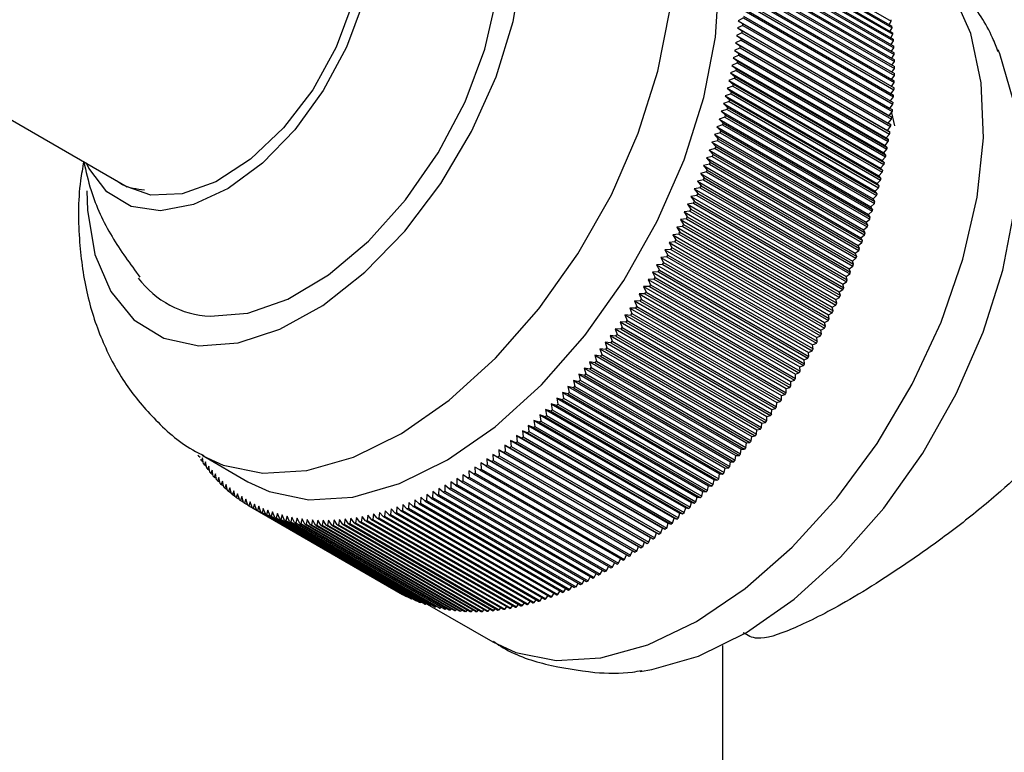
# Model space of a CAD drawing. Units: millimetres. Extents: x 5 to 995, y 5 to 995.
# Drawn here: x 882 to 892, y 201 to 209 of the extents above; entities that cross this region are included whole.
import ezdxf

# ---------------------------------------------------------------- set-up
doc = ezdxf.new("R2010")
doc.units = ezdxf.units.MM

msp = doc.modelspace()

# ---------------------------------------------------------------- linework, layer by layer
at = {"color": 7, "linetype": 'Continuous', "lineweight": 25}
for p, q in [((889.149, 209.794), (890.681, 208.909)), ((889.155, 209.744), (890.687, 208.859)), ((889.157, 209.727), (890.689, 208.843)), ((889.163, 209.677), (890.695, 208.792)), ((889.165, 209.66), (890.697, 208.776)), ((889.169, 209.609), (890.701, 208.724)), ((878.802, 209.549), (882.849, 207.213)), ((889.171, 209.592), (890.703, 208.707)), ((889.174, 209.54), (890.707, 208.655)), ((889.175, 209.523), (890.708, 208.638)), ((889.178, 209.47), (890.71, 208.586)), ((889.179, 209.453), (890.711, 208.569)), ((889.181, 209.4), (890.713, 208.515)), ((889.181, 209.382), (890.713, 208.498)), ((889.182, 209.328), (890.714, 208.444)), ((889.182, 209.311), (890.714, 208.426)), ((889.181, 209.239), (890.713, 208.354)), ((889.182, 209.256), (890.714, 208.372)), ((889.176, 209.092), (890.708, 208.207)), ((889.177, 209.11), (890.709, 208.225)), ((889.18, 209.183), (890.712, 208.299)), ((889.18, 209.166), (890.712, 208.281)), ((889.172, 209.018), (890.704, 208.133)), ((889.173, 209.036), (890.705, 208.151)), ((889.166, 208.943), (889.111, 208.915)), ((889.111, 208.915), (889.161, 208.886)), ((889.111, 208.915), (890.667, 208.016)), ((889.166, 208.943), (890.698, 208.058)), ((889.168, 208.961), (890.7, 208.076)), ((890.661, 208.874), (890.681, 208.909)), ((889.151, 208.791), (889.095, 208.764)), ((889.159, 208.867), (889.104, 208.84)), ((889.104, 208.84), (889.153, 208.81)), ((889.104, 208.84), (890.659, 207.941)), ((889.151, 208.791), (890.683, 207.906)), ((889.153, 208.81), (890.685, 207.925)), ((889.159, 208.867), (890.691, 207.983)), ((889.161, 208.886), (890.693, 208.001)), ((890.669, 208.807), (890.689, 208.843)), ((889.141, 208.714), (889.085, 208.688)), ((889.085, 208.688), (889.133, 208.656)), ((889.085, 208.688), (890.641, 207.79)), ((889.095, 208.764), (889.144, 208.733)), ((889.095, 208.764), (890.65, 207.866)), ((889.141, 208.714), (890.673, 207.83)), ((889.144, 208.733), (890.676, 207.849)), ((890.675, 208.739), (890.697, 208.776)), ((890.68, 208.67), (890.703, 208.707)), ((889.131, 208.637), (889.074, 208.611)), ((889.074, 208.611), (889.121, 208.578)), ((889.074, 208.611), (890.629, 207.713)), ((889.131, 208.637), (890.663, 207.753)), ((889.133, 208.656), (890.665, 207.772)), ((890.684, 208.601), (890.708, 208.638)), ((889.118, 208.56), (889.061, 208.534)), ((889.061, 208.534), (889.108, 208.501)), ((889.061, 208.534), (890.617, 207.636)), ((889.108, 208.501), (890.64, 207.616)), ((889.118, 208.56), (890.65, 207.675)), ((889.121, 208.578), (890.654, 207.694)), ((890.687, 208.53), (890.711, 208.569)), ((890.688, 208.459), (890.713, 208.498)), ((889.09, 208.403), (889.032, 208.379)), ((889.105, 208.482), (889.047, 208.457)), ((889.047, 208.457), (889.094, 208.422)), ((889.047, 208.457), (890.603, 207.559)), ((889.09, 208.403), (890.622, 207.519)), ((889.094, 208.422), (890.626, 207.538)), ((889.105, 208.482), (890.637, 207.597)), ((890.687, 208.387), (890.714, 208.426)), ((889.074, 208.324), (889.016, 208.301)), ((889.016, 208.301), (889.061, 208.264)), ((889.016, 208.301), (890.572, 207.403)), ((889.032, 208.379), (889.078, 208.344)), ((889.032, 208.379), (890.588, 207.481)), ((889.074, 208.324), (890.606, 207.44)), ((889.078, 208.344), (890.61, 207.459)), ((890.683, 208.241), (890.712, 208.281)), ((890.686, 208.314), (890.713, 208.354)), ((889.057, 208.245), (888.998, 208.223)), ((888.998, 208.223), (889.043, 208.185)), ((888.998, 208.223), (890.554, 207.325)), ((889.043, 208.185), (890.575, 207.301)), ((889.057, 208.245), (890.589, 207.361)), ((889.061, 208.264), (890.593, 207.38)), ((890.679, 208.167), (890.708, 208.207)), ((889.019, 208.086), (888.96, 208.065)), ((889.039, 208.166), (888.98, 208.144)), ((888.98, 208.144), (889.024, 208.106)), ((888.98, 208.144), (890.535, 207.246)), ((889.019, 208.086), (890.551, 207.202)), ((889.024, 208.106), (890.556, 207.221)), ((889.039, 208.166), (890.571, 207.281)), ((890.673, 208.092), (890.704, 208.133)), ((888.998, 208.006), (888.938, 207.986)), ((888.938, 207.986), (888.981, 207.946)), ((888.938, 207.986), (890.494, 207.088)), ((888.96, 208.065), (889.003, 208.026)), ((888.96, 208.065), (890.515, 207.167)), ((888.998, 208.006), (890.53, 207.122)), ((889.003, 208.026), (890.535, 207.141)), ((890.659, 207.941), (890.691, 207.983)), ((890.667, 208.016), (890.698, 208.058)), ((890.693, 208.001), (890.667, 208.016)), ((888.976, 207.926), (888.916, 207.906)), ((888.916, 207.906), (888.958, 207.866)), ((888.916, 207.906), (890.472, 207.008)), ((888.976, 207.926), (890.508, 207.042)), ((888.981, 207.946), (890.513, 207.061)), ((890.65, 207.866), (890.683, 207.906)), ((890.685, 207.925), (890.659, 207.941)), ((890.683, 207.972), (890.715, 207.838)), ((888.952, 207.846), (888.892, 207.827)), ((888.892, 207.827), (888.934, 207.785)), ((888.892, 207.827), (890.448, 206.929)), ((888.934, 207.785), (890.466, 206.901)), ((888.952, 207.846), (890.484, 206.962)), ((888.958, 207.866), (890.49, 206.981)), ((890.641, 207.79), (890.673, 207.83)), ((890.665, 207.772), (890.641, 207.79)), ((890.676, 207.849), (890.65, 207.866)), ((888.902, 207.685), (888.842, 207.668)), ((888.928, 207.766), (888.868, 207.747)), ((888.868, 207.747), (888.908, 207.705)), ((888.868, 207.747), (890.423, 206.849)), ((888.902, 207.685), (890.434, 206.801)), ((888.908, 207.705), (890.44, 206.82)), ((888.928, 207.766), (890.46, 206.881)), ((890.617, 207.636), (890.65, 207.675)), ((890.629, 207.713), (890.663, 207.753)), ((890.654, 207.694), (890.629, 207.713)), ((888.875, 207.605), (888.814, 207.588)), ((888.814, 207.588), (888.854, 207.544)), ((888.814, 207.588), (890.37, 206.69)), ((888.842, 207.668), (888.882, 207.624)), ((888.842, 207.668), (890.397, 206.77)), ((888.875, 207.605), (890.407, 206.72)), ((888.882, 207.624), (890.414, 206.74)), ((890.603, 207.559), (890.637, 207.597)), ((890.64, 207.616), (890.617, 207.636)), ((888.847, 207.524), (888.786, 207.508)), ((888.786, 207.508), (888.825, 207.464)), ((888.786, 207.508), (890.342, 206.61)), ((888.847, 207.524), (890.379, 206.64)), ((888.854, 207.544), (890.386, 206.66)), ((890.588, 207.481), (890.622, 207.519)), ((890.61, 207.459), (890.588, 207.481)), ((890.626, 207.538), (890.603, 207.559)), ((888.817, 207.444), (888.757, 207.429)), ((888.757, 207.429), (888.794, 207.383)), ((888.757, 207.429), (890.312, 206.531)), ((888.794, 207.383), (890.327, 206.499)), ((888.817, 207.444), (890.349, 206.559)), ((888.825, 207.464), (890.357, 206.579)), ((890.572, 207.403), (890.606, 207.44)), ((890.593, 207.38), (890.572, 207.403)), ((888.755, 207.283), (888.694, 207.27)), ((888.787, 207.364), (888.726, 207.349)), ((888.726, 207.349), (888.763, 207.303)), ((888.726, 207.349), (890.282, 206.451)), ((888.755, 207.283), (890.287, 206.399)), ((888.763, 207.303), (890.295, 206.418)), ((888.787, 207.364), (890.319, 206.479)), ((890.535, 207.246), (890.571, 207.281)), ((890.554, 207.325), (890.589, 207.361)), ((890.575, 207.301), (890.554, 207.325)), ((888.723, 207.203), (888.662, 207.191)), ((888.662, 207.191), (888.697, 207.143)), ((888.662, 207.191), (890.217, 206.292)), ((888.694, 207.27), (888.731, 207.223)), ((888.694, 207.27), (890.25, 206.372)), ((888.723, 207.203), (890.255, 206.319)), ((888.731, 207.223), (890.263, 206.338)), ((890.515, 207.167), (890.551, 207.202)), ((890.556, 207.221), (890.535, 207.246)), ((888.689, 207.123), (888.628, 207.111)), ((888.628, 207.111), (888.663, 207.063)), ((888.628, 207.111), (890.183, 206.213)), ((888.689, 207.123), (890.221, 206.239)), ((888.697, 207.143), (890.229, 206.258)), ((890.494, 207.088), (890.53, 207.122)), ((890.513, 207.061), (890.494, 207.088)), ((890.535, 207.141), (890.515, 207.167)), ((888.654, 207.043), (888.593, 207.033)), ((888.593, 207.033), (888.627, 206.983)), ((888.593, 207.033), (890.148, 206.134)), ((888.627, 206.983), (890.159, 206.099)), ((888.654, 207.043), (890.186, 206.159)), ((888.663, 207.063), (890.195, 206.178)), ((890.472, 207.008), (890.508, 207.042)), ((890.49, 206.981), (890.472, 207.008)), ((888.581, 206.885), (888.52, 206.876)), ((888.52, 206.876), (888.552, 206.825)), ((888.52, 206.876), (890.075, 205.977)), ((888.618, 206.964), (888.557, 206.954)), ((888.557, 206.954), (888.59, 206.904)), ((888.557, 206.954), (890.112, 206.056)), ((888.581, 206.885), (890.113, 206)), ((888.59, 206.904), (890.122, 206.019)), ((888.618, 206.964), (890.15, 206.079)), ((890.423, 206.849), (890.46, 206.881)), ((890.448, 206.929), (890.484, 206.962)), ((890.466, 206.901), (890.448, 206.929)), ((888.543, 206.806), (888.482, 206.797)), ((888.482, 206.797), (888.513, 206.746)), ((888.482, 206.797), (890.037, 205.899)), ((888.543, 206.806), (890.075, 205.921)), ((888.552, 206.825), (890.084, 205.94)), ((890.397, 206.77), (890.434, 206.801)), ((890.414, 206.74), (890.397, 206.77)), ((890.44, 206.82), (890.423, 206.849)), ((888.504, 206.727), (888.443, 206.72)), ((888.443, 206.72), (888.474, 206.668)), ((888.443, 206.72), (889.998, 205.822)), ((888.474, 206.668), (890.006, 205.783)), ((888.504, 206.727), (890.036, 205.843)), ((888.513, 206.746), (890.045, 205.862)), ((890.37, 206.69), (890.407, 206.72)), ((890.386, 206.66), (890.37, 206.69)), ((888.423, 206.571), (888.361, 206.566)), ((888.361, 206.566), (888.391, 206.512)), ((888.361, 206.566), (889.917, 205.667)), ((888.464, 206.649), (888.403, 206.642)), ((888.403, 206.642), (888.433, 206.59)), ((888.403, 206.642), (889.958, 205.744)), ((888.423, 206.571), (889.955, 205.686)), ((888.433, 206.59), (889.965, 205.705)), ((888.464, 206.649), (889.996, 205.764)), ((890.342, 206.61), (890.379, 206.64)), ((890.357, 206.579), (890.342, 206.61)), ((888.381, 206.494), (888.319, 206.489)), ((888.319, 206.489), (888.348, 206.435)), ((888.319, 206.489), (889.875, 205.591)), ((888.381, 206.494), (889.913, 205.609)), ((888.391, 206.512), (889.923, 205.628)), ((890.282, 206.451), (890.319, 206.479)), ((890.312, 206.531), (890.349, 206.559)), ((890.327, 206.499), (890.312, 206.531)), ((888.338, 206.417), (888.276, 206.413)), ((888.276, 206.413), (888.304, 206.359)), ((888.276, 206.413), (889.832, 205.515)), ((888.338, 206.417), (889.87, 205.532)), ((888.348, 206.435), (889.88, 205.551)), ((890.25, 206.372), (890.287, 206.399)), ((890.263, 206.338), (890.25, 206.372)), ((890.295, 206.418), (890.282, 206.451)), ((888.249, 206.264), (888.188, 206.263)), ((888.188, 206.263), (888.214, 206.207)), ((888.188, 206.263), (889.743, 205.365)), ((888.294, 206.34), (888.233, 206.338)), ((888.233, 206.338), (888.26, 206.283)), ((888.233, 206.338), (889.788, 205.44)), ((888.249, 206.264), (889.781, 205.38)), ((888.26, 206.283), (889.792, 205.398)), ((888.294, 206.34), (889.826, 205.456)), ((888.304, 206.359), (889.836, 205.474)), ((890.217, 206.292), (890.255, 206.319)), ((890.229, 206.258), (890.217, 206.292)), ((888.203, 206.189), (888.142, 206.189)), ((888.142, 206.189), (888.168, 206.133)), ((888.142, 206.189), (889.698, 205.29)), ((888.203, 206.189), (889.735, 205.305)), ((888.214, 206.207), (889.746, 205.323)), ((890.183, 206.213), (890.221, 206.239)), ((890.195, 206.178), (890.183, 206.213)), ((888.156, 206.114), (888.096, 206.115)), ((888.096, 206.115), (888.12, 206.058)), ((888.096, 206.115), (889.651, 205.217)), ((888.156, 206.114), (889.688, 205.23)), ((888.168, 206.133), (889.7, 205.248)), ((890.112, 206.056), (890.15, 206.079)), ((890.148, 206.134), (890.186, 206.159)), ((890.159, 206.099), (890.148, 206.134)), ((888.06, 205.967), (888, 205.969)), ((888, 205.969), (888.023, 205.912)), ((888, 205.969), (889.556, 205.071)), ((888.109, 206.04), (888.048, 206.042)), ((888.048, 206.042), (888.072, 205.985)), ((888.048, 206.042), (889.604, 205.144)), ((888.06, 205.967), (889.593, 205.083)), ((888.072, 205.985), (889.604, 205.1)), ((888.109, 206.04), (889.641, 205.156)), ((888.12, 206.058), (889.652, 205.174)), ((890.075, 205.977), (890.113, 206)), ((890.084, 205.94), (890.075, 205.977)), ((890.122, 206.019), (890.112, 206.056)), ((888.011, 205.894), (887.951, 205.898)), ((887.951, 205.898), (887.974, 205.84)), ((887.951, 205.898), (889.507, 205)), ((888.011, 205.894), (889.543, 205.01)), ((888.023, 205.912), (889.555, 205.028)), ((890.037, 205.899), (890.075, 205.921)), ((890.045, 205.862), (890.037, 205.899)), ((887.961, 205.823), (887.902, 205.827)), ((887.902, 205.827), (887.923, 205.769)), ((887.902, 205.827), (889.457, 204.929)), ((887.923, 205.769), (889.455, 204.884)), ((887.961, 205.823), (889.493, 204.938)), ((887.974, 205.84), (889.506, 204.956)), ((889.958, 205.744), (889.996, 205.764)), ((889.998, 205.822), (890.036, 205.843)), ((890.006, 205.783), (889.998, 205.822)), ((887.859, 205.681), (887.8, 205.688)), ((887.8, 205.688), (887.82, 205.629)), ((887.8, 205.688), (889.355, 204.789)), ((887.911, 205.751), (887.851, 205.757)), ((887.851, 205.757), (887.872, 205.698)), ((887.851, 205.757), (889.407, 204.859)), ((887.859, 205.681), (889.391, 204.797)), ((887.872, 205.698), (889.404, 204.814)), ((887.911, 205.751), (889.443, 204.867)), ((889.917, 205.667), (889.955, 205.686)), ((889.923, 205.628), (889.917, 205.667)), ((889.965, 205.705), (889.958, 205.744)), ((887.807, 205.612), (887.748, 205.619)), ((887.748, 205.619), (887.767, 205.56)), ((887.748, 205.619), (889.304, 204.721)), ((887.767, 205.56), (889.299, 204.675)), ((887.807, 205.612), (889.339, 204.727)), ((887.82, 205.629), (889.352, 204.744)), ((889.875, 205.591), (889.913, 205.609)), ((889.88, 205.551), (889.875, 205.591)), ((887.701, 205.475), (887.642, 205.485)), ((887.642, 205.485), (887.66, 205.425)), ((887.642, 205.485), (889.198, 204.587)), ((887.754, 205.543), (887.695, 205.551)), ((887.695, 205.551), (887.714, 205.492)), ((887.695, 205.551), (889.251, 204.653)), ((887.701, 205.475), (889.233, 204.591)), ((887.714, 205.492), (889.246, 204.607)), ((887.754, 205.543), (889.286, 204.659)), ((889.788, 205.44), (889.826, 205.456)), ((889.832, 205.515), (889.87, 205.532)), ((889.836, 205.474), (889.832, 205.515)), ((887.592, 205.343), (887.534, 205.354)), ((887.534, 205.354), (887.55, 205.294)), ((887.534, 205.354), (889.089, 204.456)), ((887.646, 205.409), (887.588, 205.419)), ((887.588, 205.419), (887.605, 205.359)), ((887.588, 205.419), (889.144, 204.521)), ((887.605, 205.359), (889.137, 204.474)), ((887.646, 205.409), (889.178, 204.524)), ((887.66, 205.425), (889.192, 204.54)), ((889.743, 205.365), (889.781, 205.38)), ((889.746, 205.323), (889.743, 205.365)), ((889.792, 205.398), (889.788, 205.44)), ((887.536, 205.278), (887.478, 205.29)), ((887.478, 205.29), (887.494, 205.23)), ((887.478, 205.29), (889.034, 204.392)), ((887.536, 205.278), (889.068, 204.393)), ((887.55, 205.294), (889.082, 204.409)), ((887.592, 205.343), (889.124, 204.458)), ((889.698, 205.29), (889.735, 205.305)), ((889.7, 205.248), (889.698, 205.29)), ((887.423, 205.151), (887.366, 205.166)), ((887.366, 205.166), (887.38, 205.104)), ((887.366, 205.166), (888.922, 204.268)), ((887.48, 205.214), (887.423, 205.228)), ((887.423, 205.228), (887.437, 205.166)), ((887.423, 205.228), (888.978, 204.329)), ((887.437, 205.166), (888.969, 204.282)), ((887.48, 205.214), (889.012, 204.33)), ((887.494, 205.23), (889.026, 204.345)), ((889.604, 205.144), (889.641, 205.156)), ((889.651, 205.217), (889.688, 205.23)), ((889.652, 205.174), (889.651, 205.217)), ((887.366, 205.09), (887.31, 205.105)), ((887.31, 205.105), (887.323, 205.044)), ((887.31, 205.105), (888.865, 204.207)), ((887.366, 205.09), (888.898, 204.205)), ((887.38, 205.104), (888.912, 204.22)), ((887.423, 205.151), (888.955, 204.267)), ((889.555, 205.028), (889.556, 205.071)), ((889.556, 205.071), (889.593, 205.083)), ((889.604, 205.1), (889.604, 205.144)), ((887.251, 204.969), (887.195, 204.987)), ((887.195, 204.987), (887.206, 204.925)), ((887.195, 204.987), (888.75, 204.089)), ((887.251, 204.969), (888.783, 204.085)), ((887.309, 205.029), (887.252, 205.045)), ((887.252, 205.045), (887.265, 204.984)), ((887.252, 205.045), (888.808, 204.147)), ((887.265, 204.984), (888.797, 204.099)), ((887.309, 205.029), (888.841, 204.144)), ((887.323, 205.044), (888.855, 204.159)), ((889.506, 204.956), (889.507, 205)), ((889.507, 205), (889.543, 205.01)), ((887.133, 204.854), (887.078, 204.873)), ((887.078, 204.873), (887.088, 204.811)), ((887.078, 204.873), (888.634, 203.975)), ((887.133, 204.854), (888.665, 203.969)), ((887.192, 204.911), (887.137, 204.93)), ((887.137, 204.93), (887.147, 204.868)), ((887.137, 204.93), (888.692, 204.031)), ((887.147, 204.868), (888.679, 203.983)), ((887.192, 204.911), (888.724, 204.027)), ((887.206, 204.925), (888.738, 204.041)), ((889.404, 204.814), (889.407, 204.859)), ((889.407, 204.859), (889.443, 204.867)), ((889.455, 204.884), (889.457, 204.929)), ((889.457, 204.929), (889.493, 204.938)), ((887.014, 204.743), (886.96, 204.765)), ((886.96, 204.765), (886.968, 204.702)), ((886.96, 204.765), (888.515, 203.867)), ((887.073, 204.798), (887.019, 204.818)), ((887.019, 204.818), (887.028, 204.756)), ((887.019, 204.818), (888.575, 203.92)), ((887.028, 204.756), (888.56, 203.872)), ((887.073, 204.798), (888.606, 203.913)), ((887.088, 204.811), (888.62, 203.927)), ((889.352, 204.744), (889.355, 204.789)), ((889.355, 204.789), (889.391, 204.797)), ((886.893, 204.637), (886.84, 204.661)), ((886.84, 204.661), (886.847, 204.599)), ((886.84, 204.661), (888.396, 203.763)), ((886.954, 204.689), (886.9, 204.712)), ((886.9, 204.712), (886.908, 204.65)), ((886.9, 204.712), (888.456, 203.814)), ((886.908, 204.65), (888.44, 203.765)), ((886.954, 204.689), (888.486, 203.805)), ((886.968, 204.702), (888.5, 203.818)), ((887.014, 204.743), (888.546, 203.859)), ((889.246, 204.607), (889.251, 204.653)), ((889.251, 204.653), (889.286, 204.659)), ((889.299, 204.675), (889.304, 204.721)), ((889.304, 204.721), (889.339, 204.727)), ((886.771, 204.537), (886.719, 204.562)), ((886.719, 204.562), (886.725, 204.5)), ((886.719, 204.562), (888.275, 203.664)), ((886.832, 204.586), (886.78, 204.611)), ((886.78, 204.611), (886.786, 204.549)), ((886.78, 204.611), (888.335, 203.713)), ((886.786, 204.549), (888.318, 203.664)), ((886.832, 204.586), (888.364, 203.702)), ((886.847, 204.599), (888.379, 203.714)), ((886.893, 204.637), (888.425, 203.753)), ((889.192, 204.54), (889.198, 204.587)), ((889.198, 204.587), (889.233, 204.591)), ((883.58, 204.453), (883.599, 204.442)), ((883.617, 204.46), (884.088, 204.188)), ((886.648, 204.441), (886.597, 204.469)), ((886.597, 204.469), (886.602, 204.407)), ((886.597, 204.469), (888.153, 203.571)), ((886.71, 204.488), (886.658, 204.515)), ((886.658, 204.515), (886.663, 204.453)), ((886.658, 204.515), (888.214, 203.617)), ((886.663, 204.453), (888.195, 203.568)), ((886.71, 204.488), (888.242, 203.604)), ((886.725, 204.5), (888.257, 203.615)), ((886.771, 204.537), (888.303, 203.652)), ((889.082, 204.409), (889.089, 204.456)), ((889.089, 204.456), (889.124, 204.458)), ((889.137, 204.474), (889.144, 204.521)), ((889.144, 204.521), (889.178, 204.524)), ((883.623, 204.435), (883.61, 204.407)), ((883.61, 204.407), (883.629, 204.395)), ((883.633, 204.373), (883.623, 204.435)), ((883.654, 204.391), (883.641, 204.362)), ((883.641, 204.362), (883.661, 204.35)), ((883.665, 204.329), (883.654, 204.391)), ((883.686, 204.349), (883.673, 204.319)), ((883.698, 204.287), (883.686, 204.349)), ((886.525, 204.352), (886.475, 204.381)), ((886.475, 204.381), (886.478, 204.319)), ((886.525, 204.352), (888.057, 203.467)), ((886.587, 204.396), (886.536, 204.424)), ((886.536, 204.424), (886.54, 204.362)), ((886.536, 204.424), (888.092, 203.526)), ((886.54, 204.362), (888.072, 203.478)), ((886.587, 204.396), (888.119, 203.511)), ((886.602, 204.407), (888.134, 203.522)), ((886.648, 204.441), (888.18, 203.557)), ((889.026, 204.345), (889.034, 204.392)), ((889.034, 204.392), (889.068, 204.393)), ((883.673, 204.319), (883.694, 204.307)), ((883.72, 204.308), (883.706, 204.277)), ((883.706, 204.277), (883.728, 204.264)), ((883.732, 204.247), (883.72, 204.308)), ((883.754, 204.269), (883.74, 204.237)), ((883.767, 204.208), (883.754, 204.269)), ((886.338, 204.228), (886.29, 204.26)), ((886.29, 204.26), (886.291, 204.198)), ((886.401, 204.267), (886.352, 204.299)), ((886.352, 204.299), (886.354, 204.237)), ((886.401, 204.267), (887.933, 203.383)), ((886.463, 204.309), (886.413, 204.339)), ((886.413, 204.339), (886.416, 204.277)), ((886.416, 204.277), (887.948, 203.393)), ((886.463, 204.309), (887.995, 203.424)), ((886.478, 204.319), (888.01, 203.435)), ((888.912, 204.22), (888.922, 204.268)), ((888.922, 204.268), (888.955, 204.267)), ((888.969, 204.282), (888.978, 204.329)), ((888.978, 204.329), (889.012, 204.33)), ((883.74, 204.237), (883.764, 204.224)), ((883.79, 204.231), (883.776, 204.198)), ((883.776, 204.198), (883.8, 204.184)), ((883.803, 204.17), (883.79, 204.231)), ((883.826, 204.195), (883.812, 204.161)), ((883.812, 204.161), (883.838, 204.146)), ((883.84, 204.134), (883.826, 204.195)), ((883.864, 204.16), (883.85, 204.125)), ((883.879, 204.099), (883.864, 204.16)), ((886.105, 204.152), (886.104, 204.091)), ((886.151, 204.117), (886.105, 204.152)), ((886.214, 204.152), (886.167, 204.186)), ((886.167, 204.186), (886.167, 204.125)), ((886.214, 204.152), (887.746, 203.268)), ((886.276, 204.189), (886.228, 204.222)), ((886.228, 204.222), (886.229, 204.161)), ((886.229, 204.161), (887.761, 203.277)), ((886.276, 204.189), (887.808, 203.305)), ((886.291, 204.198), (887.823, 203.314)), ((886.338, 204.228), (887.87, 203.343)), ((886.354, 204.237), (887.886, 203.353)), ((888.797, 204.099), (888.808, 204.147)), ((888.808, 204.147), (888.841, 204.144)), ((888.855, 204.159), (888.865, 204.207)), ((888.865, 204.207), (888.898, 204.205)), ((883.85, 204.125), (883.876, 204.11)), ((883.902, 204.127), (883.888, 204.091)), ((883.888, 204.091), (883.916, 204.075)), ((883.918, 204.066), (883.902, 204.127)), ((883.942, 204.095), (883.928, 204.058)), ((883.928, 204.058), (883.957, 204.042)), ((883.958, 204.035), (883.942, 204.095)), ((883.982, 204.065), (883.968, 204.027)), ((884, 204.005), (883.982, 204.065)), ((885.92, 204.058), (885.918, 203.998)), ((885.965, 204.02), (885.92, 204.058)), ((885.982, 204.087), (885.98, 204.027)), ((886.027, 204.051), (885.982, 204.087)), ((886.027, 204.051), (887.559, 203.166)), ((886.043, 204.119), (886.042, 204.058)), ((886.042, 204.058), (887.574, 203.174)), ((886.089, 204.083), (886.043, 204.119)), ((886.089, 204.083), (887.621, 203.199)), ((886.104, 204.091), (887.636, 203.207)), ((886.151, 204.117), (887.683, 203.232)), ((886.167, 204.125), (887.699, 203.241)), ((888.738, 204.041), (888.75, 204.089)), ((888.75, 204.089), (888.783, 204.085)), ((883.968, 204.027), (883.998, 204.01)), ((884.024, 204.036), (884.01, 203.998)), ((884.01, 203.998), (884.041, 203.98)), ((884.042, 203.976), (884.024, 204.036)), ((884.066, 204.009), (884.053, 203.969)), ((884.053, 203.969), (884.085, 203.951)), ((884.085, 203.949), (884.066, 204.009)), ((884.11, 203.983), (884.096, 203.943)), ((884.096, 203.943), (885.628, 203.059)), ((884.13, 203.924), (884.11, 203.983)), ((884.154, 203.959), (884.14, 203.918)), ((884.175, 203.9), (884.154, 203.959)), ((885.676, 203.954), (885.671, 203.895)), ((885.717, 203.912), (885.676, 203.954)), ((885.737, 203.977), (885.732, 203.918)), ((885.779, 203.937), (885.737, 203.977)), ((885.798, 204.002), (885.794, 203.943)), ((885.794, 203.943), (887.326, 203.059)), ((885.841, 203.963), (885.798, 204.002)), ((885.841, 203.963), (887.373, 203.078)), ((885.859, 204.029), (885.856, 203.97)), ((885.856, 203.97), (887.388, 203.085)), ((885.903, 203.991), (885.859, 204.029)), ((885.903, 203.991), (887.435, 203.106)), ((885.918, 203.998), (887.45, 203.113)), ((885.965, 204.02), (887.497, 203.135)), ((885.98, 204.027), (887.512, 203.143)), ((888.62, 203.927), (888.634, 203.975)), ((888.634, 203.975), (888.665, 203.969)), ((888.679, 203.983), (888.692, 204.031)), ((888.692, 204.031), (888.724, 204.027)), ((884.13, 203.924), (885.662, 203.04)), ((884.14, 203.918), (885.673, 203.034)), ((884.175, 203.9), (885.707, 203.016)), ((884.199, 203.937), (884.186, 203.895)), ((884.186, 203.895), (885.718, 203.01)), ((884.221, 203.878), (884.199, 203.937)), ((884.221, 203.878), (885.753, 202.994)), ((884.245, 203.916), (884.232, 203.873)), ((884.232, 203.873), (885.764, 202.989)), ((884.267, 203.858), (884.245, 203.916)), ((884.267, 203.858), (885.8, 202.974)), ((884.292, 203.897), (884.279, 203.853)), ((884.279, 203.853), (885.811, 202.969)), ((884.315, 203.839), (884.292, 203.897)), ((884.34, 203.879), (884.327, 203.835)), ((884.364, 203.822), (884.34, 203.879)), ((884.389, 203.863), (884.376, 203.818)), ((884.413, 203.807), (884.389, 203.863)), ((884.438, 203.849), (884.425, 203.803)), ((884.463, 203.793), (884.438, 203.849)), ((885.316, 203.846), (885.308, 203.79)), ((885.353, 203.8), (885.316, 203.846)), ((885.375, 203.86), (885.368, 203.803)), ((885.413, 203.814), (885.375, 203.86)), ((885.435, 203.875), (885.428, 203.818)), ((885.473, 203.831), (885.435, 203.875)), ((885.494, 203.892), (885.488, 203.835)), ((885.534, 203.849), (885.494, 203.892)), ((885.534, 203.849), (887.066, 202.964)), ((885.555, 203.911), (885.549, 203.853)), ((885.549, 203.853), (887.081, 202.969)), ((885.595, 203.868), (885.555, 203.911)), ((885.595, 203.868), (887.127, 202.984)), ((885.615, 203.932), (885.61, 203.873)), ((885.61, 203.873), (887.142, 202.989)), ((885.656, 203.89), (885.615, 203.932)), ((885.656, 203.89), (887.188, 203.005)), ((885.671, 203.895), (887.203, 203.01)), ((885.717, 203.912), (887.249, 203.028)), ((885.732, 203.918), (887.264, 203.034)), ((885.779, 203.937), (887.311, 203.052)), ((888.5, 203.818), (888.515, 203.867)), ((888.515, 203.867), (888.546, 203.859)), ((888.56, 203.872), (888.575, 203.92)), ((888.575, 203.92), (888.606, 203.913)), ((884.315, 203.839), (885.847, 202.955)), ((884.327, 203.835), (885.859, 202.95)), ((884.364, 203.822), (885.896, 202.938)), ((884.376, 203.818), (885.908, 202.934)), ((884.413, 203.807), (885.945, 202.922)), ((884.425, 203.803), (885.957, 202.919)), ((884.463, 203.793), (885.995, 202.908)), ((884.488, 203.836), (884.476, 203.79)), ((884.476, 203.79), (886.008, 202.905)), ((884.514, 203.781), (884.488, 203.836)), ((884.514, 203.781), (886.046, 202.896)), ((884.539, 203.825), (884.527, 203.778)), ((884.527, 203.778), (886.059, 202.893)), ((884.566, 203.77), (884.539, 203.825)), ((884.566, 203.77), (886.098, 202.886)), ((884.591, 203.816), (884.578, 203.768)), ((884.578, 203.768), (886.11, 202.883)), ((884.618, 203.761), (884.591, 203.816)), ((884.618, 203.761), (886.15, 202.877)), ((884.643, 203.808), (884.631, 203.759)), ((884.631, 203.759), (886.163, 202.875)), ((884.671, 203.754), (884.643, 203.808)), ((884.671, 203.754), (886.203, 202.87)), ((884.696, 203.802), (884.684, 203.753)), ((884.684, 203.753), (886.216, 202.868)), ((884.725, 203.749), (884.696, 203.802)), ((884.725, 203.749), (886.257, 202.864)), ((884.749, 203.798), (884.738, 203.748)), ((884.738, 203.748), (886.27, 202.863)), ((884.779, 203.745), (884.749, 203.798)), ((884.779, 203.745), (886.311, 202.86)), ((884.804, 203.795), (884.793, 203.744)), ((884.793, 203.744), (886.325, 202.86)), ((884.834, 203.743), (884.804, 203.795)), ((884.834, 203.743), (886.366, 202.858)), ((884.858, 203.794), (884.848, 203.743)), ((884.848, 203.743), (886.38, 202.858)), ((884.89, 203.742), (884.858, 203.794)), ((884.89, 203.742), (886.422, 202.858)), ((884.914, 203.795), (884.903, 203.743)), ((884.903, 203.743), (886.436, 202.858)), ((884.946, 203.744), (884.914, 203.795)), ((884.946, 203.744), (886.478, 202.859)), ((884.97, 203.797), (884.96, 203.744)), ((884.96, 203.744), (886.492, 202.86)), ((885.003, 203.747), (884.97, 203.797)), ((885.003, 203.747), (886.535, 202.862)), ((885.026, 203.801), (885.017, 203.748)), ((885.017, 203.748), (886.549, 202.863)), ((885.06, 203.751), (885.026, 203.801)), ((885.06, 203.751), (886.592, 202.867)), ((885.083, 203.807), (885.074, 203.753)), ((885.074, 203.753), (886.606, 202.868)), ((885.118, 203.758), (885.083, 203.807)), ((885.118, 203.758), (886.65, 202.873)), ((885.141, 203.814), (885.132, 203.759)), ((885.132, 203.759), (886.664, 202.875)), ((885.176, 203.766), (885.141, 203.814)), ((885.176, 203.766), (886.708, 202.881)), ((885.199, 203.823), (885.19, 203.768)), ((885.19, 203.768), (886.722, 202.883)), ((885.235, 203.775), (885.199, 203.823)), ((885.235, 203.775), (886.767, 202.891)), ((885.257, 203.833), (885.249, 203.778)), ((885.249, 203.778), (886.781, 202.893)), ((885.294, 203.787), (885.257, 203.833)), ((885.294, 203.787), (886.826, 202.902)), ((885.308, 203.79), (886.84, 202.905)), ((885.353, 203.8), (886.885, 202.915)), ((885.368, 203.803), (886.9, 202.919)), ((885.413, 203.814), (886.945, 202.93)), ((885.428, 203.818), (886.96, 202.934)), ((885.473, 203.831), (887.006, 202.946)), ((885.488, 203.835), (887.02, 202.95)), ((888.379, 203.714), (888.396, 203.763)), ((888.396, 203.763), (888.425, 203.753)), ((888.44, 203.765), (888.456, 203.814)), ((888.456, 203.814), (888.486, 203.805)), ((888.257, 203.615), (888.275, 203.664)), ((888.275, 203.664), (888.303, 203.652)), ((888.318, 203.664), (888.335, 203.713)), ((888.335, 203.713), (888.364, 203.702)), ((888.134, 203.522), (888.153, 203.571)), ((888.153, 203.571), (888.18, 203.557)), ((888.195, 203.568), (888.214, 203.617)), ((888.214, 203.617), (888.242, 203.604)), ((887.948, 203.393), (887.968, 203.44)), ((888.01, 203.435), (888.03, 203.482)), ((888.072, 203.478), (888.092, 203.526)), ((888.092, 203.526), (888.119, 203.511)), ((887.823, 203.314), (887.844, 203.358)), ((887.886, 203.353), (887.906, 203.398)), ((887.636, 203.207), (887.657, 203.247)), ((887.699, 203.241), (887.72, 203.283)), ((887.761, 203.277), (887.782, 203.32)), ((887.45, 203.113), (887.471, 203.15)), ((887.512, 203.143), (887.533, 203.181)), ((887.574, 203.174), (887.595, 203.214)), ((885.628, 203.059), (885.628, 203.059)), ((885.673, 203.034), (885.674, 203.035)), ((887.203, 203.01), (887.223, 203.043)), ((887.264, 203.034), (887.285, 203.067)), ((887.326, 203.059), (887.347, 203.093)), ((887.388, 203.085), (887.409, 203.121)), ((885.718, 203.01), (885.721, 203.012)), ((885.764, 202.989), (885.768, 202.992)), ((885.811, 202.969), (885.816, 202.973)), ((885.859, 202.95), (885.865, 202.955)), ((885.908, 202.934), (885.915, 202.94)), ((886.9, 202.919), (886.919, 202.945)), ((886.96, 202.934), (886.979, 202.961)), ((887.02, 202.95), (887.04, 202.979)), ((887.081, 202.969), (887.101, 202.999)), ((887.142, 202.989), (887.162, 203.02)), ((885.95, 202.921), (886.598, 202.547)), ((885.957, 202.919), (885.965, 202.926)), ((886.008, 202.905), (886.016, 202.913)), ((886.059, 202.893), (886.068, 202.903)), ((886.11, 202.883), (886.121, 202.894)), ((886.163, 202.875), (886.174, 202.886)), ((886.216, 202.868), (886.228, 202.881)), ((886.27, 202.863), (886.283, 202.877)), ((886.325, 202.86), (886.338, 202.875)), ((886.38, 202.858), (886.394, 202.874)), ((886.436, 202.858), (886.451, 202.875)), ((886.492, 202.86), (886.507, 202.878)), ((886.549, 202.863), (886.565, 202.883)), ((886.606, 202.868), (886.623, 202.889)), ((886.664, 202.875), (886.681, 202.897)), ((886.722, 202.883), (886.74, 202.906)), ((886.781, 202.893), (886.799, 202.918)), ((886.84, 202.905), (886.859, 202.931)), ((889.148, 202.614), (889.149, 202.614)), ((888.951, 202.509), (888.951, 199.497))]:
    msp.add_line(p, q, dxfattribs=at)
at = {"color": 7, "linetype": 'Continuous', "lineweight": 25, "flags": 128}
for points in [[(883.585, 205.581), (883.987, 205.611), (884.416, 205.751), (884.855, 205.996), (885.287, 206.336), (885.696, 206.757), (886.065, 207.245), (886.38, 207.779), (886.63, 208.34), (886.805, 208.906), (886.898, 209.455), (886.906, 209.966), (886.828, 210.42), (886.667, 210.798), (886.429, 211.088), (886.124, 211.276), (885.763, 211.357), (885.361, 211.326), (884.932, 211.186), (884.683, 211.06)], [(884.712, 204.004), (885.162, 204.031), (885.641, 204.169), (886.132, 204.412), (886.623, 204.753), (887.097, 205.183), (887.54, 205.688), (887.94, 206.252), (888.283, 206.859), (888.559, 207.49), (888.761, 208.126), (888.881, 208.747), (888.916, 209.336), (888.866, 209.873), (888.731, 210.342), (888.515, 210.73), (888.226, 211.025), (888.088, 211.116)], [(883.699, 205.885), (884.085, 205.917), (884.496, 206.061), (884.914, 206.311), (885.323, 206.654), (885.703, 207.077), (886.038, 207.561), (886.313, 208.084), (886.517, 208.624), (886.64, 209.158), (886.677, 209.661), (886.627, 210.112), (886.491, 210.492), (886.276, 210.782), (885.991, 210.972), (885.717, 211.046)], [(884.432, 210.917), (884.662, 210.914), (884.939, 210.817), (885.158, 210.62), (885.306, 210.332), (885.376, 209.969), (885.363, 209.551), (885.269, 209.101), (885.098, 208.642), (884.86, 208.199), (884.567, 207.797), (884.236, 207.456), (883.884, 207.196), (883.53, 207.03), (883.193, 206.967), (882.891, 207.011), (882.641, 207.159), (882.456, 207.404), (882.432, 207.453)], [(884.849, 210.677), (884.993, 210.565), (885.164, 210.305), (885.252, 209.959), (885.252, 209.55), (885.164, 209.103), (884.993, 208.645), (884.751, 208.207), (884.451, 207.815), (884.114, 207.494), (883.76, 207.264), (883.412, 207.139), (883.091, 207.128), (882.849, 207.213)], [(888.106, 202.245), (888.227, 202.263), (888.705, 202.4), (889.196, 202.643), (889.687, 202.985), (890.161, 203.414), (890.605, 203.919), (891.004, 204.483), (891.347, 205.09), (891.624, 205.721), (891.825, 206.357), (891.945, 206.979), (891.98, 207.567), (891.93, 208.104), (891.795, 208.574), (891.777, 208.616)], [(882.435, 207.172), (882.442, 206.971), (882.52, 206.517), (882.681, 206.139), (882.919, 205.85), (883.224, 205.661), (883.585, 205.581)], [(884.088, 204.188), (884.304, 204.088), (884.712, 204.004)]]:
    msp.add_lwpolyline(points, dxfattribs=at)
at = {"color": 8, "linetype": 'Continuous', "lineweight": 25, "flags": 128}
for points in [[(884.241, 204.276), (884.691, 204.304), (885.169, 204.441), (885.661, 204.684), (886.151, 205.026), (886.626, 205.455), (887.069, 205.96), (887.468, 206.524), (887.812, 207.131), (888.088, 207.762), (888.289, 208.398), (888.41, 209.02), (888.445, 209.608), (888.394, 210.145), (888.259, 210.615), (888.044, 211.002), (887.755, 211.297), (887.622, 211.386)], [(887.248, 202.355), (887.703, 202.382), (888.187, 202.516), (888.685, 202.756), (889.183, 203.093), (889.666, 203.518), (890.122, 204.019), (890.535, 204.582), (890.895, 205.19), (891.192, 205.825), (891.416, 206.471), (891.562, 207.107), (891.625, 207.715), (891.603, 208.279), (891.497, 208.782), (891.31, 209.209), (891.047, 209.548), (890.764, 209.764)], [(883.626, 204.455), (883.833, 204.36), (884.241, 204.276)], [(886.598, 202.547), (886.833, 202.439), (887.248, 202.355)]]:
    msp.add_lwpolyline(points, dxfattribs=at)
at = {"color": 7, "linetype": 'Continuous', "lineweight": 25}
for centre, radius, start, end in [((887.598, 208.475), 3.113, 8.0101, 8.3077), ((884.357, 209.352), 4.827, 353.3203, 353.5425), ((884.484, 209.339), 4.699, 354.2384, 354.4645), ((887.488, 208.461), 3.224, 6.8061, 7.0968), ((887.375, 208.448), 3.338, 5.6296, 5.9137), ((884.23, 209.368), 4.955, 352.4182, 352.6366), ((887.26, 208.438), 3.454, 4.4798, 4.7575), ((884.104, 209.385), 5.082, 351.5314, 351.7461), ((887.142, 208.429), 3.572, 3.3556, 3.6272), ((887.022, 208.423), 3.692, 2.2562, 2.5218), ((883.857, 209.426), 5.332, 349.8007, 350.0086), ((883.98, 209.405), 5.207, 350.6591, 350.8703), ((886.9, 208.419), 3.814, 1.1805, 1.4404), ((883.736, 209.448), 5.455, 348.9553, 349.1601), ((886.776, 208.418), 3.938, 0.1275, 0.382), ((883.618, 209.472), 5.576, 348.1224, 348.3242), ((886.525, 208.421), 4.189, 358.0864, 358.3306), ((886.651, 208.418), 4.063, 359.0965, 359.3457), ((883.388, 209.523), 5.812, 346.4915, 346.6878), ((883.501, 209.497), 5.695, 347.3014, 347.5003), ((886.398, 208.426), 4.316, 357.0964, 357.3357), ((883.277, 209.551), 5.926, 345.6922, 345.886), ((886.271, 208.433), 4.443, 356.1256, 356.3604), ((883.17, 209.579), 6.037, 344.903, 345.0944), ((886.016, 208.454), 4.699, 354.2384, 354.4645), ((886.143, 208.443), 4.571, 355.1732, 355.4036), ((883.066, 209.607), 6.144, 344.1231, 344.3123), ((885.889, 208.468), 4.827, 353.3203, 353.5425), ((882.869, 209.665), 6.349, 342.5895, 342.7746), ((882.965, 209.636), 6.249, 343.3522, 343.5392), ((885.762, 208.484), 4.955, 352.4182, 352.6366), ((882.777, 209.695), 6.446, 341.8347, 342.0179), ((885.512, 208.52), 5.207, 350.6591, 350.8703), ((885.637, 208.501), 5.082, 351.5314, 351.7461), ((882.69, 209.724), 6.538, 341.0871, 341.2686), ((885.389, 208.541), 5.332, 349.8007, 350.0086), ((882.607, 209.753), 6.626, 340.3464, 340.5262), ((885.269, 208.564), 5.455, 348.9553, 349.1601), ((882.455, 209.809), 6.788, 338.8833, 339.0603), ((882.528, 209.781), 6.709, 339.6119, 339.7903), ((885.033, 208.613), 5.695, 347.3014, 347.5003), ((885.15, 208.588), 5.576, 348.1224, 348.3242), ((882.387, 209.836), 6.861, 338.16, 338.3358), ((884.92, 208.639), 5.812, 346.4915, 346.6878), ((882.324, 209.861), 6.929, 337.4417, 337.6162), ((884.809, 208.666), 5.926, 345.6922, 345.886), ((882.266, 209.886), 6.992, 336.7277, 336.9013), ((884.702, 208.694), 6.037, 344.903, 345.0944), ((882.167, 209.929), 7.1, 335.3114, 335.4832), ((882.214, 209.908), 7.048, 336.0178, 336.1904), ((884.498, 208.752), 6.249, 343.3522, 343.5392), ((884.598, 208.723), 6.144, 344.1231, 344.3123), ((882.126, 209.948), 7.145, 334.6082, 334.7793), ((884.401, 208.781), 6.349, 342.5895, 342.7746), ((882.091, 209.965), 7.184, 333.9077, 334.0782), ((884.309, 208.81), 6.446, 341.8347, 342.0179), ((882.037, 209.992), 7.244, 332.5132, 332.6827), ((882.061, 209.98), 7.217, 333.2095, 333.3794), ((884.222, 208.84), 6.538, 341.0871, 341.2686), ((882.019, 210.002), 7.265, 331.8184, 331.9875), ((884.06, 208.897), 6.709, 339.6119, 339.7903), ((884.139, 208.869), 6.626, 340.3464, 340.5262), ((882.007, 210.009), 7.279, 331.1246, 331.2935), ((883.987, 208.925), 6.788, 338.8833, 339.0603), ((882, 210.012), 7.287, 330.4315, 330.6003), ((883.919, 208.951), 6.861, 338.16, 338.3358), ((883.749, 206.864), 0.981, 216.7974, 267.1118), ((882.002, 210.011), 7.284, 329.0456, 329.2144), ((881.998, 210.013), 7.288, 329.7386, 329.9074), ((883.856, 208.977), 6.929, 337.4417, 337.6162), ((882.012, 210.005), 7.272, 328.352, 328.521), ((883.746, 209.024), 7.048, 336.0178, 336.1904), ((883.798, 209.001), 6.992, 336.7277, 336.9013), ((882.027, 209.996), 7.255, 327.6574, 327.8267), ((883.699, 209.045), 7.1, 335.3114, 335.4832), ((882.072, 209.966), 7.201, 326.2638, 326.4339), ((882.047, 209.983), 7.231, 326.9615, 327.1312), ((883.658, 209.064), 7.145, 334.6082, 334.7793), ((882.102, 209.946), 7.164, 325.5639, 325.7346), ((883.593, 209.096), 7.217, 333.2095, 333.3794), ((883.623, 209.081), 7.184, 333.9077, 334.0782), ((882.177, 209.894), 7.074, 324.1557, 324.3279), ((882.137, 209.922), 7.122, 324.8613, 325.0327), ((883.569, 209.108), 7.244, 332.5132, 332.6827), ((882.22, 209.862), 7.02, 323.4467, 323.6198), ((883.551, 209.117), 7.265, 331.8184, 331.9875), ((882.32, 209.786), 6.894, 322.0165, 322.1917), ((882.268, 209.826), 6.96, 322.7338, 322.9078), ((883.539, 209.124), 7.279, 331.1246, 331.2935), ((882.376, 209.742), 6.824, 321.2944, 321.4708), ((883.53, 209.129), 7.288, 329.7386, 329.9074), ((883.532, 209.128), 7.287, 330.4315, 330.6003), ((882.497, 209.643), 6.667, 319.8341, 320.0132), ((882.435, 209.695), 6.748, 320.5671, 320.7448), ((883.535, 209.126), 7.284, 329.0456, 329.2144), ((882.562, 209.587), 6.581, 319.0949, 319.2756), ((883.544, 209.12), 7.272, 328.352, 328.521), ((882.7, 209.465), 6.396, 317.5959, 317.7801), ((882.63, 209.528), 6.491, 318.349, 318.5313), ((883.579, 209.098), 7.231, 326.9615, 327.1312), ((883.559, 209.111), 7.255, 327.6574, 327.8267), ((882.773, 209.398), 6.298, 316.8352, 317.0213), ((883.604, 209.082), 7.201, 326.2638, 326.4339), ((882.923, 209.253), 6.089, 315.2886, 315.4789), ((882.847, 209.327), 6.195, 316.0663, 316.2544), ((883.669, 209.037), 7.122, 324.8613, 325.0327), ((883.634, 209.061), 7.164, 325.5639, 325.7346), ((883.079, 209.095), 5.867, 313.7047, 313.8998), ((883.001, 209.176), 5.979, 314.5016, 314.6942), ((883.709, 209.009), 7.074, 324.1557, 324.3279), ((883.238, 208.924), 5.634, 312.0791, 312.2795), ((883.159, 209.011), 5.751, 312.8975, 313.0951), ((883.752, 208.977), 7.02, 323.4467, 323.6198), ((883.398, 208.742), 5.391, 310.4068, 310.6131), ((883.318, 208.835), 5.513, 311.2491, 311.4524), ((883.852, 208.902), 6.894, 322.0165, 322.1917), ((883.8, 208.942), 6.96, 322.7338, 322.9078), ((883.557, 208.551), 5.142, 308.6825, 308.8955), ((883.478, 208.648), 5.267, 309.5515, 309.7611), ((883.908, 208.858), 6.824, 321.2944, 321.4708), ((885.089, 205.401), 1.783, 211.7207, 212.1523), ((883.713, 208.351), 4.889, 306.9009, 307.1212), ((883.636, 208.452), 5.016, 307.7992, 308.0158), ((884.029, 208.758), 6.667, 319.8341, 320.0132), ((883.967, 208.81), 6.748, 320.5671, 320.7448), ((885.045, 205.373), 1.731, 213.5058, 213.9459), ((885.006, 205.346), 1.683, 215.3256, 215.774), ((883.864, 208.144), 4.633, 305.0559, 305.2842), ((883.789, 208.248), 4.761, 305.9867, 306.2109), ((884.162, 208.643), 6.491, 318.349, 318.5313), ((884.094, 208.703), 6.581, 319.0949, 319.2756), ((884.97, 205.32), 1.639, 217.1791, 217.6355), ((884.939, 205.295), 1.599, 219.0649, 219.529), ((884.911, 205.271), 1.562, 220.9813, 221.4526), ((884.008, 207.932), 4.377, 303.1414, 303.3786), ((883.937, 208.039), 4.505, 304.1078, 304.3404), ((884.232, 208.58), 6.396, 317.5959, 317.7801), ((884.887, 205.249), 1.529, 222.9266, 223.4046), ((884.866, 205.229), 1.501, 224.8984, 225.3825), ((884.207, 207.61), 3.998, 300.1248, 300.3768), ((884.143, 207.718), 4.123, 301.1508, 301.3976), ((884.077, 207.825), 4.25, 302.1561, 302.3979), ((884.379, 208.443), 6.195, 316.0663, 316.2544), ((884.305, 208.513), 6.298, 316.8352, 317.0213), ((884.849, 205.211), 1.475, 226.8943, 227.3839), ((884.834, 205.195), 1.454, 228.9116, 229.406), ((884.823, 205.182), 1.436, 230.9475, 231.4459), ((884.384, 207.287), 3.629, 296.9132, 297.1819), ((884.328, 207.394), 3.751, 298.007, 298.2698), ((884.269, 207.502), 3.873, 299.0772, 299.3345), ((884.455, 208.369), 6.089, 315.2886, 315.4789), ((884.815, 205.171), 1.423, 232.9987, 233.5003), ((884.809, 205.162), 1.412, 235.0619, 235.566), ((884.805, 205.157), 1.406, 237.1337, 237.6393), ((884.804, 205.155), 1.403, 239.2105, 239.7168), ((884.578, 206.866), 3.166, 292.284, 292.5782), ((884.534, 206.97), 3.278, 293.4814, 293.7689), ((884.487, 207.075), 3.393, 294.6514, 294.9324), ((884.437, 207.18), 3.51, 295.795, 296.0697), ((884.611, 208.211), 5.867, 313.7047, 313.8998), ((884.533, 208.291), 5.979, 314.5016, 314.6942), ((884.804, 205.155), 1.404, 241.2887, 241.7948), ((884.806, 205.159), 1.409, 243.3646, 243.8696), ((884.81, 205.167), 1.417, 245.4347, 245.9377), ((884.814, 205.178), 1.429, 247.4954, 247.9956), ((884.722, 206.471), 2.745, 287.2012, 287.5248), ((884.691, 206.567), 2.846, 288.5178, 288.8337), ((884.657, 206.665), 2.95, 289.8031, 290.1116), ((884.619, 206.765), 3.056, 291.0582, 291.3595), ((884.77, 208.04), 5.634, 312.0791, 312.2795), ((884.691, 208.127), 5.751, 312.8975, 313.0951), ((884.82, 205.193), 1.444, 249.5432, 250.0398), ((884.826, 205.211), 1.464, 251.575, 252.0671), ((884.833, 205.233), 1.487, 253.5875, 254.0745), ((884.84, 205.259), 1.514, 255.5779, 256.0591), ((884.847, 205.289), 1.545, 257.5436, 258.0184), ((884.854, 205.323), 1.579, 259.4822, 259.9501), ((884.86, 205.361), 1.617, 261.3915, 261.852), ((884.866, 205.402), 1.66, 263.2698, 263.7225), ((884.87, 205.448), 1.705, 265.1154, 265.5599), ((884.873, 205.498), 1.755, 266.927, 267.3631), ((884.875, 205.551), 1.809, 268.7037, 269.1311), ((884.875, 205.609), 1.866, 270.4445, 270.863), ((884.874, 205.67), 1.928, 272.1489, 272.5586), ((884.87, 205.735), 1.993, 273.8166, 274.2173), ((884.864, 205.804), 2.062, 275.4474, 275.8391), ((884.856, 205.876), 2.134, 277.0414, 277.4242), ((884.845, 205.952), 2.211, 278.5988, 278.9727), ((884.832, 206.031), 2.291, 280.1199, 280.485), ((884.816, 206.113), 2.375, 281.6052, 281.9617), ((884.797, 206.198), 2.462, 283.0553, 283.4033), ((884.775, 206.286), 2.553, 284.4708, 284.8105), ((884.75, 206.377), 2.647, 285.8525, 286.184), ((884.93, 207.858), 5.391, 310.4068, 310.6131), ((884.85, 207.95), 5.513, 311.2491, 311.4524), ((885.089, 207.666), 5.142, 308.6825, 308.8955), ((885.01, 207.763), 5.267, 309.5515, 309.7611), ((885.245, 207.466), 4.889, 306.9009, 307.1212), ((885.168, 207.567), 5.016, 307.7992, 308.0158), ((885.396, 207.26), 4.633, 305.0559, 305.2842), ((885.321, 207.364), 4.761, 305.9867, 306.2109), ((885.609, 206.941), 4.25, 302.1561, 302.3979), ((885.54, 207.048), 4.377, 303.1414, 303.3786), ((885.469, 207.154), 4.505, 304.1078, 304.3404), ((885.801, 206.618), 3.873, 299.0772, 299.3345), ((885.739, 206.726), 3.998, 300.1248, 300.3768), ((885.675, 206.833), 4.123, 301.1508, 301.3976), ((885.969, 206.296), 3.51, 295.795, 296.0697), ((885.916, 206.403), 3.629, 296.9132, 297.1819), ((885.86, 206.51), 3.751, 298.007, 298.2698), ((886.336, 204.271), 1.404, 241.2887, 241.7948), ((886.151, 205.88), 3.056, 291.0582, 291.3595), ((886.11, 205.982), 3.166, 292.284, 292.5782), ((886.067, 206.085), 3.278, 293.4814, 293.7689), ((886.019, 206.19), 3.393, 294.6514, 294.9324), ((886.338, 204.275), 1.409, 243.3646, 243.8696), ((886.342, 204.283), 1.417, 245.4347, 245.9377), ((886.346, 204.294), 1.429, 247.4954, 247.9956), ((886.352, 204.308), 1.444, 249.5432, 250.0398), ((886.358, 204.326), 1.464, 251.575, 252.0671), ((886.307, 205.402), 2.553, 284.4708, 284.8105), ((886.282, 205.493), 2.647, 285.8525, 286.184), ((886.254, 205.586), 2.745, 287.2012, 287.5248), ((886.223, 205.682), 2.846, 288.5178, 288.8337), ((886.189, 205.78), 2.95, 289.8031, 290.1116), ((886.365, 204.349), 1.487, 253.5875, 254.0745), ((886.372, 204.375), 1.514, 255.5779, 256.0591), ((886.379, 204.404), 1.545, 257.5436, 258.0184), ((886.386, 204.438), 1.579, 259.4822, 259.9501), ((886.392, 204.476), 1.617, 261.3915, 261.852), ((886.398, 204.518), 1.66, 263.2698, 263.7225), ((886.402, 204.564), 1.705, 265.1154, 265.5599), ((886.405, 204.613), 1.755, 266.927, 267.3631), ((886.407, 204.667), 1.809, 268.7037, 269.1311), ((886.407, 204.724), 1.866, 270.4445, 270.863), ((886.406, 204.786), 1.928, 272.1489, 272.5586), ((886.402, 204.851), 1.993, 273.8166, 274.2173), ((886.396, 204.919), 2.062, 275.4474, 275.8391), ((886.388, 204.991), 2.134, 277.0414, 277.4242), ((886.378, 205.067), 2.211, 278.5988, 278.9727), ((886.364, 205.146), 2.291, 280.1199, 280.485), ((886.348, 205.228), 2.375, 281.6052, 281.9617), ((886.329, 205.314), 2.462, 283.0553, 283.4033)]:
    msp.add_arc(centre, radius, start, end, dxfattribs=at)
for points, knots in [([(891.776, 208.595), (891.758, 208.644), (891.683, 208.845), (891.47, 209.155), (891.158, 209.508), (890.898, 209.672), (890.773, 209.751)], [0, 0, 0, 0, 0.099824, 0.412903, 0.717497, 1, 1, 1, 1]), ([(882.404, 207.47), (882.393, 207.406), (882.342, 207.126), (882.349, 206.665), (882.426, 206.108), (882.588, 205.617), (882.823, 205.181), (883.143, 204.804), (883.421, 204.558), (883.607, 204.472), (883.636, 204.459)], [0, 0, 0, 0, 0.053454, 0.232182, 0.389471, 0.539157, 0.682273, 0.821074, 0.972236, 1, 1, 1, 1]), ([(882.404, 207.47), (882.427, 207.371), (882.488, 207.103), (882.678, 206.697), (882.881, 206.421), (882.981, 206.285)], [0, 0, 0, 0, 0.228604, 0.619494, 1, 1, 1, 1]), ([(883.028, 207.177), (882.948, 207.188), (882.842, 207.201), (882.76, 207.26), (882.739, 207.274)], [0, 0, 0, 0, 0.754462, 1, 1, 1, 1]), ([(892.968, 205.994), (892.935, 205.766), (892.87, 205.312), (892.407, 204.661), (891.868, 204.133), (891.338, 203.706), (890.79, 203.31), (890.179, 202.924), (889.642, 202.658), (889.308, 202.55), (889.206, 202.614), (889.164, 202.641)], [0, 0, 0, 0, 0.120757, 0.240718, 0.378829, 0.457734, 0.536544, 0.676083, 0.795054, 0.91385, 1, 1, 1, 1]), ([(886.604, 202.553), (886.628, 202.536), (886.789, 202.424), (887.142, 202.301), (887.473, 202.257), (887.642, 202.234)], [0, 0, 0, 0, 0.082315, 0.532427, 1, 1, 1, 1]), ([(887.642, 202.234), (887.772, 202.227), (887.934, 202.218), (888.094, 202.248), (888.126, 202.254)], [0, 0, 0, 0, 0.796854, 1, 1, 1, 1])]:
    msp.add_open_spline(points, degree=3, knots=knots, dxfattribs=at)

doc.saveas('drawing.dxf')
